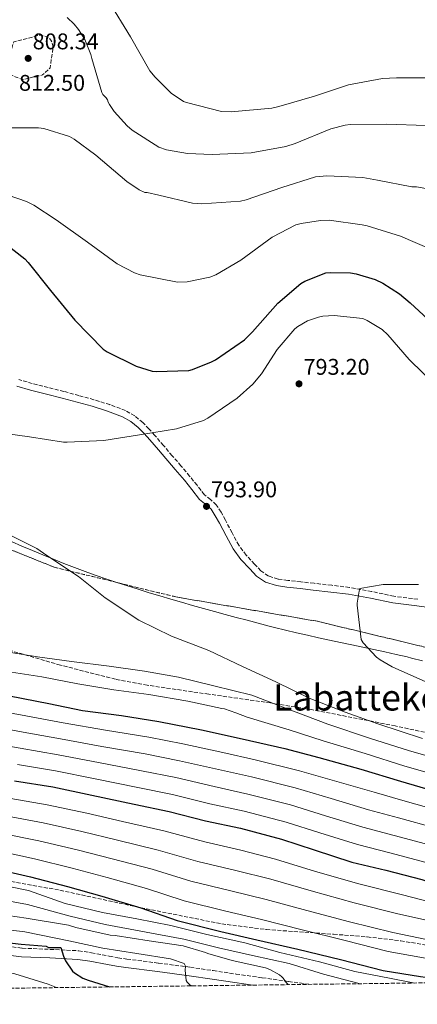
# Model space of a CAD drawing. Units: metres. Extents: x 586661 to 590090, y 4754426 to 4756784.
# Drawn here: x 588871 to 589047, y 4754447 to 4754882 of the extents above; entities that cross this region are included whole.
import ezdxf
from ezdxf.enums import TextEntityAlignment as Align

# ---------------------------------------------------------------- set-up
doc = ezdxf.new("R2010")
doc.units = ezdxf.units.M
doc.header["$MEASUREMENT"] = 0
doc.linetypes.add('DGN Style 3', pattern=[2.435891, 1.739922, -0.695969])
for name, color, linetype, lineweight in [('Camino', 7, 'DGN Style 3', 0), ('Cota de punto acotado terreno', 7, 'Continuous', 0), ('Curva de nivel de depresión intermedia', 30, 'DGN Style 3', 0), ('Curva de nivel directora', 30, 'Continuous', 30), ('Curva de nivel intermedia', 30, 'Continuous', 0), ('Linea de separación interior de zonas arboladas', 92, 'DGN Style 3', 0), ('Límite de municipio', 7, 'Continuous', 0), ('Margen derecho', 7, 'Continuous', 0), ('Punto acotado terreno (símbolo)', 7, 'Continuous', 0), ('Texto de Área (paraje) menor', 7, 'Continuous', 0), ('Zona arbolada', 92, 'DGN Style 3', 0)]:
    doc.layers.add(name, color=color, linetype=linetype, lineweight=lineweight)
doc.styles.add('Style-Arial', font='arial.ttf')

# ---------------------------------------------------------------- blocks, each defined once
blk = doc.blocks.new('5PATER')
at = {"layer": 'Punto acotado terreno (símbolo)', "linetype": 'Continuous', "lineweight": 0}
h = blk.add_hatch(color=51, dxfattribs=at)
edge = h.paths.add_edge_path()
edge.add_ellipse((0, 0), major_axis=(-0.11, -0.111), ratio=0.999422, start_angle=0, end_angle=360)

msp = doc.modelspace()

# ---------------------------------------------------------------- linework, layer by layer
at = {"layer": 'Camino', "color": 7, "linetype": 'DGN Style 3', "lineweight": 0}
for points in [[(589046.96, 4754626.15, 795.36), (589036.33, 4754627.49, 795.2), (589026.55, 4754629.56, 795.07), (589016.74, 4754631.4, 794.94), (589008.94, 4754632.31, 794.81), (589001.13, 4754633.19, 794.69), (588995.33, 4754633.83, 794.73), (588989.54, 4754634.47, 794.82), (588985.23, 4754635.08, 794.79), (588981.03, 4754636.39, 794.75), (588977.7, 4754638.7, 794.82), (588974.89, 4754641.64, 794.88), (588971.15, 4754645.63, 794.71), (588967.91, 4754649.96, 794.56), (588964.92, 4754655.51, 794.62), (588962.02, 4754661.1, 794.69), (588960.09, 4754664.53, 794.67), (588957.99, 4754667.88, 794.69), (588955.42, 4754670.14, 794.83), (588952.74, 4754672.3, 795.01), (588949.5, 4754676.44, 795.33), (588946.21, 4754680.55, 795.58), (588942.37, 4754685.03, 795.65), (588938.53, 4754689.51, 795.65), (588934.69, 4754693.99, 795.64), (588930.86, 4754698.47, 795.65), (588928.26, 4754701.34, 795.73), (588925.54, 4754704.1, 795.84), (588921.99, 4754707.13, 795.91), (588917.93, 4754709.42, 795.97), (588911.01, 4754712.04, 795.93), (588903.98, 4754714.22, 795.9), (588897.36, 4754716.07, 796.06), (588890.73, 4754717.86, 796.22), (588883.75, 4754719.62, 796.28), (588876.78, 4754721.38, 796.35), (588870.77, 4754723.11, 796.54)], [(588860.74, 4754473.56, 697.99), (588872.35, 4754472.13, 698.76), (588884.63, 4754471.61, 699.63), (588897.25, 4754470.97, 700.59), (588902.88, 4754470.11, 701.06), (588910.73, 4754468.61, 701.78), (588914.59, 4754467.9, 702.14), (588918.51, 4754467.3, 702.52), (588932.49, 4754465.55, 703.87), (588946.55, 4754463.71, 705.12), (588956.65, 4754462.2, 704.41), (588966.72, 4754460.7, 703.12), (588978.29, 4754459.07, 702.94), (588989.88, 4754457.44, 713.79), (588998.98, 4754456.15, 713.69)]]:
    msp.add_polyline3d(points, dxfattribs=at)
at = {"layer": 'Curva de nivel de depresión intermedia', "color": 30, "linetype": 'DGN Style 3', "lineweight": 0, "elevation": 810, "flags": 128}
msp.add_lwpolyline([(588872.9, 4754855.62), (588871.62, 4754855.87), (588869.19, 4754856.71), (588865.41, 4754858.69), (588864.77, 4754859.27), (588868.55, 4754872.13), (588879.94, 4754875.14), (588881.03, 4754875.07), (588883.33, 4754874.43), (588884.42, 4754873.6), (588884.93, 4754872.96), (588885.51, 4754871.94), (588885.89, 4754870.47), (588885.89, 4754869.25), (588884.61, 4754860.74), (588883.78, 4754859.78), (588881.28, 4754857.6), (588880.32, 4754857.28), (588878.79, 4754857.15), (588872.9, 4754855.62)], dxfattribs=at)
at = {"layer": 'Curva de nivel directora', "color": 30, "linetype": 'Continuous', "lineweight": 30, "flags": 128}
for points, elevation in [([(588862.66, 4754784.77), (588873.54, 4754776.45), (588874.88, 4754774.85), (588884.74, 4754762.37), (588895.49, 4754749.32), (588908.1, 4754736.58), (588909.83, 4754735.43), (588922.56, 4754729.09), (588929.67, 4754726.85), (588931.46, 4754726.66), (588945.79, 4754727.17), (588947.46, 4754727.55), (588955.84, 4754730.88), (588957.57, 4754731.84), (588970.37, 4754740.67), (588973.95, 4754744.13), (588985.09, 4754756.8), (588995.27, 4754765.57), (588997.06, 4754766.59), (589006.4, 4754770.24), (589008.45, 4754770.43), (589017.28, 4754770.18), (589019.65, 4754769.79), (589028.04, 4754767.23), (589031.43, 4754765.63), (589038.79, 4754760.9), (589043.52, 4754756.93), (589055.36, 4754746.05)], 800), ([(588866.69, 4754583.56), (588884.03, 4754580.17), (588898.88, 4754577.09), (588916.16, 4754574.79), (588932.67, 4754572.23), (588951.42, 4754568.45), (588969.47, 4754564.48), (588988.29, 4754560.26), (589003.2, 4754556.23), (589021.82, 4754551.11), (589039.23, 4754545.86), (589056.32, 4754540.87)], 775), ([(588868.92, 4754546), (588885.88, 4754543.32), (588903.03, 4754539.73), (588921.72, 4754535.64), (588937.14, 4754532.5), (588953.27, 4754528.4), (588968.69, 4754525.07), (588986.74, 4754520.27), (589001.14, 4754515.47)], 750), ([(589001.14, 4754515.47), (589017.78, 4754510.16), (589032.76, 4754506.51), (589048.63, 4754502.42), (589064.57, 4754497.36), (589080.69, 4754493.97), (589097.91, 4754490.32), (589114.55, 4754487.31), (589140.47, 4754483.47), (589156.41, 4754480.72), (589183.41, 4754477.01), (589200.57, 4754474.58), (589220.02, 4754472.27), (589237.37, 4754469.2), (589268.41, 4754462.03), (589277.25, 4754459.73)], 750), ([(588858.55, 4754507.6), (588875.96, 4754503.57), (588892.28, 4754499.28), (588907.51, 4754495.06), (588924.66, 4754489.94), (588940.66, 4754484.31)], 725), ([(588735.8, 4754493.21), (588751.99, 4754490.07), (588769.53, 4754487.7), (588786.42, 4754484.95), (588802.42, 4754482.77), (588819.19, 4754480.47), (588835.48, 4754478.13), (588842.01, 4754477.49), (588860.19, 4754475.25), (588871.88, 4754473.84), (588882.96, 4754473), (588883.92, 4754472.49), (588889.42, 4754472.44), (588890.55, 4754468.63), (588891.45, 4754466.52), (588894.45, 4754462.04), (588895.35, 4754461.27), (588899.06, 4754458.96), (588901.43, 4754457.94), (588910.83, 4754455.02)], 700), ([(588940.66, 4754484.31), (588959.93, 4754479.51), (588975.86, 4754475.8), (588993.91, 4754471.63), (589012.79, 4754467.09), (589031.67, 4754462.29), (589048.12, 4754459.67), (589063.61, 4754457.62), (589067.49, 4754457.03)], 725)]:
    msp.add_lwpolyline(points, dxfattribs=dict(at, elevation=elevation))
at = {"layer": 'Curva de nivel intermedia', "color": 30, "linetype": 'Continuous', "lineweight": 0, "flags": 128}
for points, elevation in [([(588910.53, 4754889.99), (588920.13, 4754874.43), (588928.71, 4754859.39), (588930.95, 4754856.58), (588938.05, 4754849.6), (588943.49, 4754845.83), (588944.9, 4754845.38), (588960.26, 4754841.47), (588964.55, 4754841.34), (588982.53, 4754842.88), (588985.54, 4754843.65), (589001.28, 4754848.19), (589016.32, 4754853.18), (589031.36, 4754856), (589037.57, 4754856.32), (589052.8, 4754856.38)], 820), ([(588892.1, 4754882.88), (588895.24, 4754880.07), (588897.22, 4754877.7), (588899.97, 4754873.22), (588902.6, 4754866.63), (588902.98, 4754864.77), (588907.4, 4754849.79), (588907.97, 4754848.9), (588909.32, 4754847.55), (588909.96, 4754846.59), (588910.28, 4754845.57), (588910.79, 4754844.55), (588912.96, 4754841.41), (588918.66, 4754835.14), (588920.9, 4754833.22), (588932.68, 4754825.67), (588936, 4754824.58), (588945.22, 4754822.91), (588956.23, 4754822.4), (588973.32, 4754823.17), (588988.74, 4754825.98), (588992.84, 4754827.26), (589008.58, 4754833.79), (589014.79, 4754835.46), (589017.09, 4754835.71), (589033.09, 4754835.84), (589050.63, 4754835.2)], 815), ([(588866.95, 4754834.24), (588879.56, 4754834.24), (588881.86, 4754833.92), (588893.19, 4754830.4), (588895.24, 4754829.25), (588904.84, 4754822.15), (588918.53, 4754810.5), (588923.97, 4754806.91), (588926.47, 4754805.7), (588927.49, 4754805.63), (588932.55, 4754804.55), (588947.46, 4754800.96), (588951.56, 4754800.71), (588968.71, 4754801.86), (588971.2, 4754802.43), (588986.88, 4754807.94), (589001.8, 4754812.67), (589006.79, 4754812.99), (589022.72, 4754812.29), (589029.19, 4754811.2), (589044.23, 4754808.26), (589045.51, 4754808.26), (589046.4, 4754808.13), (589061.25, 4754805.5)], 810), ([(588866.18, 4754804.55), (588874.18, 4754801.79), (588877.51, 4754800.13), (588887.24, 4754793.67), (588901.06, 4754783.81), (588914.24, 4754774.21), (588921.86, 4754770.18), (588924.36, 4754769.28), (588940.8, 4754766.15), (588945.16, 4754766.27), (588955.2, 4754768.32), (588957.83, 4754769.41), (588968.77, 4754775.87), (588982.6, 4754785.99), (588993.16, 4754791.36), (588995.4, 4754792), (589003.97, 4754793.34), (589007.75, 4754793.41), (589022.4, 4754791.49), (589024.58, 4754790.91), (589039.3, 4754786.43), (589053.25, 4754780.42)], 805), ([(588859.46, 4754700.1), (588875.52, 4754697.8), (588890.5, 4754695.43), (588892.16, 4754695.43), (588908.35, 4754696.26), (588924.03, 4754698.76), (588940.42, 4754701.44), (588952.39, 4754705.09), (588954.24, 4754706.05), (588967.23, 4754714.95), (588974.08, 4754721.03), (588977.99, 4754725.63), (588984.9, 4754736.45), (588992.58, 4754745.47), (588993.99, 4754746.56), (588998.27, 4754748.99), (589003.08, 4754750.72), (589005.06, 4754751.11), (589009.99, 4754751.36), (589022.66, 4754750.02), (589024.64, 4754749.18), (589031.17, 4754745.15), (589033.73, 4754742.85), (589043.07, 4754732.03), (589055.36, 4754720.13)], 795), ([(588864.64, 4754655.62), (588878.72, 4754648.52), (588883.2, 4754645.51), (588897.09, 4754636.16), (588908.93, 4754626.76), (588923.78, 4754616.96), (588938.24, 4754609.8), (588954.62, 4754603.46), (588969.54, 4754596.42), (588984.32, 4754589.64), (588998.91, 4754582.53), (589014.85, 4754576.32), (589029.31, 4754571.14), (589048.96, 4754564.61)], 790), ([(589047.17, 4754632.64), (589031.62, 4754632.64), (589021.38, 4754630.91), (589020.99, 4754629.7), (589020.1, 4754624.45), (589020.1, 4754623.55), (589021.89, 4754608.32), (589022.85, 4754606.98), (589028.74, 4754600.64), (589030.27, 4754599.43), (589035.58, 4754596.29), (589050.5, 4754589.7)], 795), ([(588861.69, 4754603.48), (588879.03, 4754600.66), (588894.01, 4754598.74), (588910.65, 4754596.63), (588926.33, 4754594.39), (588941.37, 4754591.7), (588956.92, 4754587.99), (588965.32, 4754585.91), (588973.73, 4754583.84), (588991.99, 4754576.75), (589007.22, 4754571.08), (589025.61, 4754564.89), (589043.25, 4754559.18), (589060.26, 4754554.36)], 785), ([(588861.75, 4754594.84), (588880.95, 4754591.89), (588896.89, 4754588.88), (588912.76, 4754586.19), (588928.25, 4754584.08), (588945.4, 4754581.2), (588960.44, 4754577.87), (588961.53, 4754577.81), (588966.56, 4754575.99), (588971.6, 4754574.16)], 780), ([(588657.87, 4754586.27), (588678.17, 4754582.66), (588712.46, 4754575.04), (588728.64, 4754571.3), (588744.86, 4754567.39), (588763.13, 4754562.21), (588779.57, 4754557.98), (588800.41, 4754552.73), (588815.13, 4754549.36), (588830.65, 4754545.96), (588847.76, 4754542.13), (588867.35, 4754538.24), (588883.34, 4754535.45), (588900.79, 4754531.66), (588916.65, 4754528.01), (588934.81, 4754523.95), (588952.92, 4754519.12), (588968.88, 4754515.44), (588984.18, 4754511.48), (589001.84, 4754506.02), (589020.85, 4754500.56), (589040.16, 4754495.7), (589053.33, 4754492.34)], 745), ([(588857.77, 4754577.69), (588873.95, 4754574.71), (588890.36, 4754571.56), (588909.02, 4754568.38), (588928.21, 4754565.26), (588943.21, 4754562.34), (588960.9, 4754558.44), (588975.21, 4754555.28), (588994.76, 4754550.43), (589011.24, 4754545.75), (589027.61, 4754540.93), (589040.26, 4754537.31), (589056.47, 4754532.79)], 770), ([(588971.6, 4754574.16), (588990.14, 4754568.51), (589005.21, 4754563.66), (589023.72, 4754558), (589041.24, 4754552.52), (589058.29, 4754547.61), (589073.27, 4754544.03), (589088.93, 4754539.93), (589105.96, 4754535.98), (589123.09, 4754532.03), (589138.19, 4754528.84), (589156.89, 4754525.33), (589172.22, 4754522.27), (589189.84, 4754518.1), (589206.55, 4754514.28), (589222.07, 4754510.86), (589239.11, 4754507.08), (589241.69, 4754506.75), (589259.36, 4754505.03), (589277.17, 4754502.2), (589294.38, 4754498.95), (589312.8, 4754495.48)], 780), ([(588856.17, 4754570.54), (588872.69, 4754567.54), (588889.24, 4754564.5), (588907.52, 4754561.22), (588926.59, 4754557.85), (588941.69, 4754554.88), (588958.99, 4754550.93), (588973.58, 4754547.73), (588992.76, 4754542.89), (589008.71, 4754538.18), (589025.15, 4754533.24), (589038.39, 4754529.61), (589054.51, 4754525.2)], 765), ([(588854.57, 4754563.38), (588871.43, 4754560.36), (588888.12, 4754557.44), (588906.02, 4754554.06), (588924.97, 4754550.45), (588940.18, 4754547.42), (588957.09, 4754543.42), (588971.95, 4754540.18), (588990.75, 4754535.35), (589006.19, 4754530.61), (589022.69, 4754525.55), (589036.51, 4754521.91), (589052.55, 4754517.6)], 760), ([(588761.32, 4754554.15), (588778.44, 4754550.26), (588798.47, 4754545.19), (588813.15, 4754541.72), (588829.47, 4754538.43), (588846.17, 4754534.73), (588865.15, 4754530.58), (588881.5, 4754527.48), (588898.66, 4754523.57), (588914.36, 4754519.77), (588932.28, 4754515.44), (588949.85, 4754510.41), (588966.64, 4754506.46), (588982.1, 4754502.56), (588999.86, 4754497.43), (589018.83, 4754492.19), (589038.04, 4754487.35), (589052.03, 4754484.17)], 740), ([(588870.18, 4754553.18), (588887, 4754550.38), (588904.53, 4754546.89), (588923.34, 4754543.04), (588938.66, 4754539.96), (588955.18, 4754535.91), (588970.32, 4754532.63), (588988.75, 4754527.81), (589003.67, 4754523.04), (589020.24, 4754517.85), (589034.63, 4754514.21), (589050.59, 4754510.01)], 755), ([(588887.43, 4754454.71), (588883.83, 4754456.28), (588869.11, 4754460.76), (588851.45, 4754464.09), (588834.87, 4754467.54), (588818.61, 4754470.74), (588802.04, 4754473.05), (588787.06, 4754475.61), (588771.38, 4754478.04), (588755.83, 4754480.09), (588735.58, 4754481.25), (588718.56, 4754484.32), (588700.56, 4754486.87), (588678.64, 4754491.25), (588661.62, 4754497.3), (588663.34, 4754502.91), (588625.24, 4754512.92), (588606.76, 4754515.61), (588575.2, 4754521), (588560.58, 4754521.38), (588521.24, 4754522.76)], 695), ([(588862.95, 4754522.92), (588879.65, 4754519.51), (588896.53, 4754515.47), (588912.08, 4754511.53), (588929.74, 4754506.94), (588946.79, 4754501.71), (588964.4, 4754497.48), (588980.02, 4754493.64), (588997.87, 4754488.83), (589016.82, 4754483.82), (589035.92, 4754479), (589050.72, 4754476), (589065.66, 4754473.16), (589085.78, 4754469.63), (589101.24, 4754466.8), (589107.14, 4754465.43), (589121.43, 4754462.41), (589138.66, 4754459.22), (589145.86, 4754458.04)], 735), ([(588860.75, 4754515.26), (588877.8, 4754511.54), (588894.41, 4754507.38), (588909.79, 4754503.3), (588927.2, 4754498.44), (588943.73, 4754493.01), (588962.17, 4754488.49), (588977.94, 4754484.72), (588995.89, 4754480.23), (589014.8, 4754475.46), (589033.79, 4754470.64), (589049.42, 4754467.83), (589064.63, 4754465.39), (589084.64, 4754462.12), (589099.96, 4754459.39), (589104.89, 4754458.1), (589107.32, 4754457.54)], 730), ([(588859.07, 4754500.83), (588875.14, 4754497.55), (588891.24, 4754491.8), (588907.82, 4754487.83), (588922.86, 4754485.14), (588937.9, 4754482.19), (588953.77, 4754478.23), (588970.54, 4754474.45), (588986.09, 4754470.29), (589003.56, 4754466.13), (589019.18, 4754461.84), (589034.47, 4754458.83), (589045.65, 4754456.75)], 720), ([(588858.56, 4754494.3), (588874.58, 4754491.47), (588893.48, 4754486.23), (588908.97, 4754482.64), (588927.08, 4754479.25), (588943.59, 4754476.11), (588958.89, 4754472.21), (588973.99, 4754468.88), (588990.12, 4754465.43), (589005.23, 4754460.69), (589020.39, 4754456.66), (589021.43, 4754456.44)], 715), ([(588858.04, 4754487.77), (588874.01, 4754485.39), (588892.78, 4754482.26), (588895.98, 4754481.3), (588911.08, 4754477.91), (588913.32, 4754477.72), (588928.36, 4754475.41), (588943.4, 4754473.11), (588953.19, 4754470.29), (588954.22, 4754469.84), (588964.97, 4754466.64), (588979.69, 4754463.38), (588981.61, 4754462.67), (588985.9, 4754460.37), (588986.92, 4754459.54), (588987.5, 4754458.9), (588988.78, 4754457.04), (588989.73, 4754456.03)], 710), ([(588857.53, 4754481.24), (588873.45, 4754479.32), (588892.84, 4754475.41), (588907.88, 4754472.08), (588922.86, 4754469.71), (588937.83, 4754467.35), (588943.85, 4754465.36), (588944.36, 4754464.15), (588944.23, 4754462.48), (588944.62, 4754457.81), (588945.07, 4754457.11), (588946.09, 4754456.15), (588946.92, 4754455.57), (588947.11, 4754455.48)], 705)]:
    msp.add_lwpolyline(points, dxfattribs=dict(at, elevation=elevation))
at = {"layer": 'Linea de separación interior de zonas arboladas', "color": 92, "linetype": 'DGN Style 3', "lineweight": 0}
msp.add_polyline3d([(588429.6, 4754646.11, 756.46), (588425.06, 4754671.54, 769.66), (588424.42, 4754688.18, 774.34), (588425.51, 4754701.49, 778.82), (588430.57, 4754715.38, 782.66), (588441.45, 4754724.85, 786.43), (588475.43, 4754723.31, 792.26), (588518.82, 4754721.52, 793.98), (588581.16, 4754717.16, 797.76), (588632.36, 4754707.76, 795.39), (588693.48, 4754697.64, 794.3), (588753.32, 4754690.28, 793.15), (588797.03, 4754672.43, 792.58), (588846.95, 4754656.17, 793.02), (588886.44, 4754640.3, 793.92), (588940.13, 4754627.18, 794.43), (589002.6, 4754616.42, 795.39), (589060.52, 4754602.53, 796.99), (589111.52, 4754586.98, 797.18), (589173.41, 4754571.88, 797.38), (589184.23, 4754565.03, 797.25), (589190.2, 4754534.34, 793.24)], dxfattribs=at)
at = {"layer": 'Límite de municipio', "color": 7, "linetype": 'Continuous', "lineweight": 0}
msp.add_polyline3d([(588867.63, 4754651.58, 789.54), (588872.22, 4754649.6, 789.61), (588876.83, 4754647.64, 789.67), (588881.44, 4754645.69, 789.92), (588886.06, 4754643.78, 790.01), (588890.7, 4754641.91, 790.11), (588895.36, 4754640.1, 790.2), (588900.04, 4754638.35, 790.31), (588904.52, 4754636.76, 790.44), (588909.26, 4754635.15, 790.59), (588914.01, 4754633.58, 790.74), (588918.76, 4754632.04, 790.66), (588923.53, 4754630.53, 790.75), (588928.31, 4754629.05, 790.84), (588933.09, 4754627.6, 791.2), (588937.89, 4754626.18, 791.42), (588942.69, 4754624.79, 791.51), (588947.5, 4754623.41, 791.6), (588952.32, 4754622.06, 791.83), (588957.14, 4754620.73, 791.88), (588961.96, 4754619.42, 792.08), (588966.8, 4754618.13, 792.31), (588971.63, 4754616.85, 792.42), (588976.47, 4754615.58, 792.52), (588981.31, 4754614.33, 792.55), (588983.63, 4754613.73, 792.6), (588988.48, 4754612.51, 792.63), (588993.34, 4754611.35, 792.53), (588998.22, 4754610.23, 792.9), (589003.1, 4754609.15, 793.28), (589007.98, 4754608.09, 793.66), (589012.87, 4754607.05, 794.05), (589017.77, 4754606.01, 794.42), (589022.66, 4754604.98, 794.72), (589027.55, 4754603.94, 795.01), (589032.44, 4754602.88, 795.05), (589037.32, 4754601.79, 795.07), (589042.19, 4754600.66, 795.08), (589044.2, 4754600.19, 795.09), (589049.06, 4754599.01, 795.1)], dxfattribs=at)
at = {"layer": 'Margen derecho', "color": 7, "linetype": 'Continuous', "lineweight": 0}
for points in [[(588943.9, 4754678.64, 795.58), (588939.79, 4754683.43, 795.66), (588932.42, 4754692.04, 795.64), (588928.6, 4754696.49, 795.65), (588926.08, 4754699.28, 795.73), (588923.5, 4754701.9, 795.84), (588920.26, 4754704.65, 795.91), (588916.65, 4754706.69, 795.97), (588910.03, 4754709.2, 795.93), (588903.13, 4754711.34, 795.9), (588896.56, 4754713.17, 796.06), (588889.97, 4754714.96, 796.22), (588883.02, 4754716.71, 796.28), (588875.99, 4754718.49, 796.35), (588869.91, 4754720.23, 796.54)], [(589057.05, 4754621.72, 795.52), (589046.56, 4754623.17, 795.36), (589035.83, 4754624.53, 795.2), (589025.97, 4754626.62, 795.07), (589016.29, 4754628.43, 794.94), (589008.59, 4754629.33, 794.81), (589000.79, 4754630.21, 794.69), (588995, 4754630.85, 794.73), (588989.17, 4754631.49, 794.82), (588984.57, 4754632.15, 794.79), (588979.7, 4754633.66, 794.75), (588975.75, 4754636.41, 794.82), (588972.71, 4754639.58, 794.88), (588968.85, 4754643.7, 794.71), (588965.37, 4754648.34, 794.56), (588962.27, 4754654.11, 794.62), (588959.38, 4754659.67, 794.69), (588957.51, 4754663, 794.67), (588955.68, 4754665.91, 794.69), (588953.49, 4754667.84, 794.83), (588950.59, 4754670.17, 795.01), (588947.14, 4754674.57, 795.33), (588943.9, 4754678.64, 795.58)], [(588860.28, 4754469.78, 698.66), (588872.03, 4754468.33, 699.2), (588884.45, 4754467.8, 699.73), (588896.87, 4754467.18, 700.19), (588902.23, 4754466.36, 700.31), (588910.03, 4754464.87, 700.51), (588913.96, 4754464.15, 700.65), (588917.99, 4754463.53, 700.85), (588932, 4754461.78, 702.26), (588946.02, 4754459.95, 705.48), (588956.09, 4754458.43, 708.49), (588966.18, 4754456.94, 711.51), (588974.04, 4754455.83, 713.86)]]:
    msp.add_polyline3d(points, dxfattribs=at)
at = {"layer": 'Zona arbolada', "color": 92, "linetype": 'DGN Style 3', "lineweight": 0}
for points in [[(588518.82, 4754721.52, 793.98), (588581.16, 4754717.16, 797.76), (588632.36, 4754707.76, 795.39), (588693.48, 4754697.64, 794.3), (588753.32, 4754690.28, 793.15), (588797.03, 4754672.43, 792.58), (588846.95, 4754656.17, 793.02), (588886.44, 4754640.3, 793.92), (588940.13, 4754627.18, 794.43), (589002.6, 4754616.42, 795.39), (589060.52, 4754602.53, 796.99)], [(589340.22, 4754514.2, 796.04), (589302.25, 4754521.49, 795.23), (589270.29, 4754528.02, 793.77), (589238.32, 4754534.56, 792.53), (589228.72, 4754535.86, 792.46), (589220.23, 4754536.15, 792.53), (589190.2, 4754534.34, 793.24), (589184.23, 4754565.03, 797.25), (589173.41, 4754571.88, 797.38), (589111.52, 4754586.98, 797.18), (589060.52, 4754602.53, 796.99), (589002.6, 4754616.42, 795.39), (588940.13, 4754627.18, 794.43), (588886.44, 4754640.3, 793.92), (588846.95, 4754656.17, 793.02), (588797.03, 4754672.43, 792.58), (588753.32, 4754690.28, 793.15), (588693.48, 4754697.64, 794.3), (588632.36, 4754707.76, 795.39), (588581.16, 4754717.16, 797.76), (588518.82, 4754721.52, 793.98)], [(589073.71, 4754562.32, 790.91), (589036.97, 4754570.26, 787.92), (589000.03, 4754577.42, 784.97), (588981.93, 4754580.36, 784.48), (588954.66, 4754584.24, 784.45), (588927.49, 4754588.2, 783.89), (588913.49, 4754590.85, 783.12), (588889.16, 4754597.07, 781.45), (588852.92, 4754607.62, 786.16)], [(589073.71, 4754562.32, 790.91), (589036.97, 4754570.26, 787.92), (589000.03, 4754577.42, 784.97), (588981.93, 4754580.36, 784.48), (588954.66, 4754584.24, 784.45), (588927.49, 4754588.2, 783.89), (588913.49, 4754590.85, 783.12), (588889.16, 4754597.07, 781.45), (588852.92, 4754607.62, 786.16)], [(588314.78, 4754571.44, 696.96), (588344.18, 4754568.13, 695.23), (588368.12, 4754565.47, 702.4), (588392.08, 4754562.84, 709.15), (588444.55, 4754557.76, 715.19), (588497.02, 4754552.54, 703.43), (588543.03, 4754546.35, 706.58), (588589.03, 4754539.89, 709.37), (588629.62, 4754535.27, 710.99), (588716.75, 4754523.48, 714.51), (588763.29, 4754516.59, 716.39), (588814.18, 4754509.25, 717.9), (588865.06, 4754501.92, 719.09), (588888.99, 4754497.72, 719.66), (588924.66, 4754489.98, 720.42), (588960.41, 4754482.84, 721.25), (588980.09, 4754480.37, 722.59), (589009.77, 4754478.27, 726.12), (589024.6, 4754477.11, 727.59), (589039.37, 4754475.39, 728.27), (589052.32, 4754473.17, 728.37), (589074.83, 4754468.11, 728.5), (589108.47, 4754459.64, 728.64), (589117.46, 4754457.67, 728.68)], [(588543.03, 4754546.35, 706.58), (588589.03, 4754539.89, 709.37), (588629.62, 4754535.27, 710.99), (588716.75, 4754523.48, 714.51), (588763.29, 4754516.59, 716.39), (588814.18, 4754509.25, 717.9), (588865.06, 4754501.92, 719.09), (588888.99, 4754497.72, 719.66), (588924.66, 4754489.98, 720.42), (588960.41, 4754482.84, 721.25), (588980.09, 4754480.37, 722.59), (589009.77, 4754478.27, 726.12), (589024.6, 4754477.11, 727.59), (589039.37, 4754475.39, 728.27), (589052.32, 4754473.17, 728.37), (589074.83, 4754468.11, 728.5), (589108.47, 4754459.64, 728.64), (589117.46, 4754457.67, 728.68), (589112.27, 4754457.61, 728.22), (588315.36, 4754447.35, 660.36)]]:
    msp.add_polyline3d(points, dxfattribs=at)

# ---------------------------------------------------------------- block references
at = {"layer": 'Punto acotado terreno (símbolo)', "color": 7, "linetype": 'Continuous', "lineweight": 0, "xscale": 10, "yscale": 10, "zscale": 10}
for p in [(588874.95, 4754864.9, 808.34), (588994.49, 4754721.23, 793.2), (588953.66, 4754667.15, 793.9)]:
    msp.add_blockref('5PATER', p, dxfattribs=at)

# ---------------------------------------------------------------- texts
at = {"layer": 'Cota de punto acotado terreno', "color": 7, "linetype": 'Continuous', "lineweight": 0, "style": 'Style-Arial'}
for s, p in [('808.34', (588876.93, 4754868.9, 808.34)), ('812.50', (588870.92, 4754850.59, 812.5)), ('793.20', (588996.48, 4754725.23, 793.2)), ('793.90', (588955.64, 4754671.15, 793.9))]:
    msp.add_text(s, height=7, dxfattribs=at).set_placement(p)
at = {"layer": 'Texto de Área (paraje) menor', "color": 7, "linetype": 'Continuous', "lineweight": 0, "style": 'Style-Arial'}
msp.add_text('Labatteko Harrate', height=11.5, dxfattribs=at).set_placement((589050.01, 4754582.78, 790.91), align=Align.MIDDLE_CENTER)

doc.saveas('drawing.dxf')
